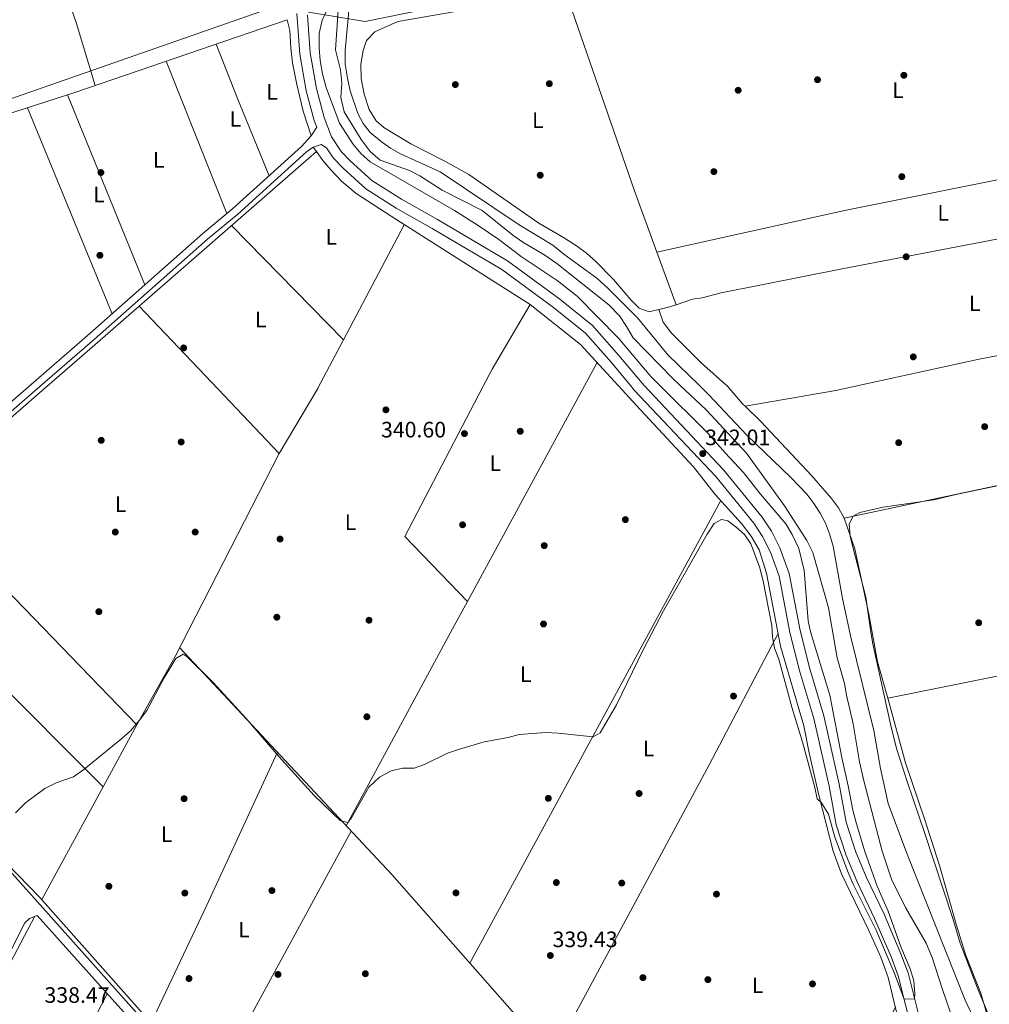
# Model space of a CAD drawing. Units: metres. Extents: x 559951 to 566848, y 4696305 to 4700993.
# Drawn here: x 566078 to 566513, y 4698398 to 4698839 of the extents above; entities that cross this region are included whole.
import ezdxf
from ezdxf.enums import TextEntityAlignment as Align

# ---------------------------------------------------------------- set-up
doc = ezdxf.new("R2010")
doc.units = ezdxf.units.M
doc.header["$MEASUREMENT"] = 0
doc.linetypes.add('DGN Style 3', pattern=[120.48707999999998, 86.06219999999999, -34.42487999999999])
for name, color, linetype, lineweight in [('Nivel 11', 7, 'Continuous', 0), ('Nivel 13', 7, 'Continuous', 0), ('Nivel 16', 7, 'Continuous', 0), ('Nivel 17', 7, 'Continuous', 0), ('Nivel 21', 7, 'Continuous', 0), ('Nivel 34', 7, 'Continuous', 0), ('Nivel 36', 7, 'Continuous', 0), ('Nivel 37', 7, 'Continuous', 0), ('Nivel 41', 7, 'Continuous', 0), ('Nivel 5', 7, 'Continuous', 0), ('Nivel 7', 7, 'Continuous', 0)]:
    doc.layers.add(name, color=color, linetype=linetype, lineweight=lineweight)
doc.styles.add('Style-Arial', font='txt')
doc.styles.add('Style-Arial Narrow', font='txt')

# ---------------------------------------------------------------- blocks, each defined once
blk = doc.blocks.new('5PERFI_2')
at = {"layer": 'Nivel 17', "linetype": 'Continuous', "lineweight": 0}
h = blk.add_hatch(color=7, dxfattribs=at)
edge = h.paths.add_edge_path()
edge.add_arc((-0.0007107220590114594, -0.003022154793143272), 1.560000000146075, 315.0000000018422, 675.0000000018422)
blk = doc.blocks.new('5PATER')
at = {"layer": 'Nivel 7', "linetype": 'Continuous', "lineweight": 0}
h = blk.add_hatch(color=51, dxfattribs=at)
edge = h.paths.add_edge_path()
edge.add_ellipse((-0.001161009073257446, 0.002024443820118904), major_axis=(-1.095731442372465, -1.110710699892244), ratio=0.9994222409660318, start_angle=0, end_angle=360)
blk = doc.blocks.new('5PERFI_1')
at = {"layer": 'Nivel 17', "linetype": 'Continuous', "lineweight": 0}
h = blk.add_hatch(color=7, dxfattribs=at)
edge = h.paths.add_edge_path()
edge.add_arc((0.001540414988994598, -0.002113351598381996), 1.559999998626405, 315.0000000018422, 675.0000000018422)
blk = doc.blocks.new('5PERFI')
at = {"layer": 'Nivel 17', "color": 7, "linetype": 'Continuous', "lineweight": 0}
blk.add_blockref('5PERFI_1', (0, 0), dxfattribs=at)

msp = doc.modelspace()

# ---------------------------------------------------------------- linework, layer by layer
at = {"layer": 'Nivel 11', "color": 142, "linetype": 'Continuous', "lineweight": 13}
for points in [[(566220.6600000001, 4698843.25, 339.34), (566219.5399999991, 4698825.57, 339.26), (566221.8200000003, 4698816.529999999, 339.1), (566222.3399999999, 4698810.609999999, 339.1), (566221.9400000013, 4698804.210000001, 339.1), (566223.4600000009, 4698797.73, 339.1), (566231.0599999987, 4698785.41, 339.1), (566235.0599999987, 4698779.890000001, 339.1), (566239.5799999982, 4698776.050000001, 339.1), (566252.620000001, 4698771.49, 339.1), (566257.2600000016, 4698769.01, 339.1), (566267.3399999999, 4698762.689999999, 339.1), (566285.3000000007, 4698753.49, 339.1), (566298.9400000013, 4698742.449999999, 339.1), (566303.4600000009, 4698739.25, 339.1), (566313.2600000016, 4698733.49, 339.1), (566318.7399999984, 4698729.73, 339.1), (566341.9400000013, 4698711.17, 338.9), (566346.7800000012, 4698706.210000001, 338.9), (566349.9800000004, 4698701.49, 338.9), (566352.9400000013, 4698696.369999999, 338.82), (566370.6999999993, 4698678.210000001, 338.66), (566373.8200000003, 4698675.27, 338.64)], [(566373.8200000003, 4698675.27, 338.64), (566385.620000001, 4698664.130000001, 338.58), (566403.6600000001, 4698644.689999999, 338.42), (566420.7800000012, 4698621.17, 338.02), (566430.6999999993, 4698605.57, 337.9), (566433.5, 4698600.130000001, 337.9), (566440.5, 4698575.41, 337.66), (566444.3399999999, 4698553.01, 337.58), (566447.6999999993, 4698541.41, 337.58), (566448.5399999991, 4698536.210000001, 337.58), (566451.4600000009, 4698523.33, 337.5), (566454.3000000007, 4698506.369999999, 337.42), (566456.2600000016, 4698497.890000001, 337.42), (566464.5399999991, 4698466.300000001, 337.18), (566468.6999999993, 4698453.74, 337.06), (566474.9800000004, 4698441.1, 337.06), (566484.3000000007, 4698425.1, 336.94), (566486.9800000004, 4698418.540000001, 336.86), (566491.5, 4698404.300000001, 336.7), (566496.1799999997, 4698390.859999999, 336.54)]]:
    msp.add_polyline3d(points, dxfattribs=at)
at = {"layer": 'Nivel 13', "color": 4, "linetype": 'Continuous', "lineweight": 0, "extrusion": (-0.002700999718987677, -0.0005511030619292287, 0.9999962004357483), "elevation": -3775.920116069186, "flags": 128}
msp.add_lwpolyline([(566558.6823374815, 4698903.56264169), (566231.6810453609, 4698836.842631558)], dxfattribs=at)
at = {"layer": 'Nivel 13', "color": 4, "linetype": 'Continuous', "lineweight": 0, "extrusion": (0.650722756204542, -0.7473323050719436, 0.1343663661539596), "elevation": -3143057.702100218, "flags": 128}
msp.add_lwpolyline([(3512604.075501494, 426531.5583641602), (3512472.306815706, 426530.468480796), (3512440.758717768, 426530.4382062579)], dxfattribs=at)
at = {"layer": 'Nivel 13', "color": 4, "linetype": 'Continuous', "lineweight": 0, "extrusion": (0.0119042666469797, -0.01656607736188083, 0.9997919051064765), "elevation": -70757.68754358435, "flags": 128}
msp.add_lwpolyline([(3201788.492326323, 3484636.159217082), (3201788.492326319, 3484633.708196884)], dxfattribs=at)
at = {"layer": 'Nivel 13', "color": 4, "linetype": 'Continuous', "lineweight": 0}
for points in [[(566197.8200000003, 4698839.050000001, 342.74), (566103.129999999, 4698806.529999999, 342.55), (566043.2100000009, 4698787.25, 342.47), (565921.25, 4698746.619999999, 342.47), (565896.5799999982, 4698740.359999999, 342.15)], [(566197.8200000003, 4698839.050000001, 342.74), (566199.0599999987, 4698834.130000001, 342.58), (566199.4600000009, 4698826.210000001, 342.46), (566200.1799999997, 4698819.73, 342.3), (566202.1400000006, 4698810.050000001, 342.26), (566204.9400000013, 4698798.050000001, 342.26), (566208.5799999982, 4698787.01, 342.38)], [(566210.9699999988, 4698779.98, 342.41), (566213.8599999994, 4698775.970000001, 342.3), (566217.3399999999, 4698771.810000001, 342.22), (566222.2600000016, 4698766.609999999, 342.1), (566228.8200000003, 4698761.17, 341.98), (566246.9400000013, 4698749.25, 341.86), (566306.8200000003, 4698711.33, 341.46), (566329.379999999, 4698693.49, 341.3), (566346.2199999988, 4698675.01, 341.1)], [(566346.2199999988, 4698675.01, 341.1), (566356.1400000006, 4698664.130000001, 340.98), (566379.9800000004, 4698638.609999999, 340.82), (566389.7399999984, 4698626.130000001, 340.82), (566401.4600000009, 4698613.17, 340.74), (566405.8200000003, 4698607.49, 340.74), (566409.3399999999, 4698601.33, 340.66), (566412.6999999993, 4698590.85, 340.58), (566418.9400000013, 4698558.130000001, 340.38), (566429.4200000018, 4698522.529999999, 340.18), (566431.7399999984, 4698510.369999999, 340.14), (566436.1400000006, 4698491.41, 340.14), (566442.5399999991, 4698466.300000001, 340.02), (566446.3000000007, 4698456.060000001, 339.98), (566458.620000001, 4698430.779999999, 339.62), (566463.9400000013, 4698418.699999999, 339.5), (566467.2199999988, 4698409.58, 339.46), (566471.1400000006, 4698393.5, 339.38)], [(566087.8999999985, 4698672.619999999, 341.3), (565983.6099999994, 4698581.82, 341.17), (565981.8099999987, 4698579.58, 341.17), (565977.7699999996, 4698576.939999999, 341.17), (565973.5199999996, 4698575.34, 341.07)], [(565973.5199999996, 4698575.34, 341.07), (565973.6499999985, 4698573.02, 341.03), (565975.0899999999, 4698565.98, 340.99), (565976.4499999993, 4698563.18, 340.99), (565979.25, 4698559.66, 340.83), (565991.6499999985, 4698545.98, 340.51), (566042.0500000007, 4698491.66, 340.35), (566087.0100000016, 4698445.5, 340.19), (566184.6900000013, 4698335.42, 339.59), (566285.0899999999, 4698225.74, 338.79), (566322.4499999993, 4698183.9, 338.43), (566320.5799999982, 4698181.880000001, 338.38)], [(566084.7899999991, 4698437.1, 339.5), (566069.0100000016, 4698407.5, 339.02), (565985.1700000018, 4698252.060000001, 338.42), (565983.9100000001, 4698250.220000001, 338.42)]]:
    msp.add_polyline3d(points, dxfattribs=at)
at = {"layer": 'Nivel 16', "color": 1, "linetype": 'Continuous', "lineweight": 13, "extrusion": (0.000555077717100009, -0.003608327042175727, 0.9999933359101373), "elevation": -16299.43679276985, "flags": 128}
msp.add_lwpolyline([(566149.3539305478, 4698529.353808518), (566244.4141157307, 4698427.59336238), (566326.9343250506, 4698333.832694711), (566405.9745349064, 4698247.351972679), (566470.1743029803, 4698368.082758639)], dxfattribs=at)
at = {"layer": 'Nivel 21', "color": 7, "linetype": 'Continuous', "lineweight": 0}
for points in [[(566079.6499999985, 4698672.540000001, 341.14), (566109.3399999999, 4698698.310000001, 341.1), (566159.9699999988, 4698743.220000001, 341.42), (566173.5599999987, 4698754.41, 341.62), (566204.2199999988, 4698782.27, 342.06), (566208.5799999982, 4698787.01, 342.38), (566211.1099999994, 4698790.890000001, 342.5), (566210.0100000016, 4698793.84, 342.5), (566206.4200000018, 4698807.119999999, 342.58), (566203.5, 4698823.560000001, 342.74), (566202.2199999988, 4698841.76, 342.74)], [(566215.4299999997, 4698781.550000001, 342.5), (566218.4400000013, 4698777.060000001, 342.5), (566222.9200000018, 4698772.42, 342.5), (566233.0500000007, 4698763.24, 342.5), (566246.7199999988, 4698754.57, 342.5), (566262.870000001, 4698745.49, 342.5), (566293.9899999984, 4698727.07, 342.26), (566317.1999999993, 4698710.07, 342.18), (566331.4899999984, 4698698.540000001, 342.06), (566343.0300000012, 4698685.439999999, 342.02), (566351.6999999993, 4698675.060000001, 341.95)], [(566351.6999999993, 4698675.060000001, 341.95), (566353.4400000013, 4698672.98, 341.94), (566389.9800000004, 4698634.210000001, 341.66), (566406.9600000009, 4698613.32, 341.58), (566410.8599999994, 4698607.4, 341.58), (566414.4499999993, 4698600.369999999, 341.5), (566418.3500000015, 4698589.550000001, 341.42), (566423.1799999997, 4698564.25, 341.14), (566427.6400000006, 4698546.74, 340.9), (566433.8999999985, 4698525.76, 340.82), (566440.7699999996, 4698495.439999999, 340.66), (566443.9699999988, 4698478.119999999, 340.5), (566448.4400000013, 4698464.290000001, 340.38), (566453.3200000003, 4698452.57, 340.14), (566461.1600000001, 4698436.07, 340.1), (566468.6499999985, 4698418.58, 339.98), (566471.7199999988, 4698410.359999999, 339.9), (566478.2399999984, 4698384.439999999, 339.66)], [(565967.5700000003, 4698580.859999999, 341.3), (565970.370000001, 4698580.779999999, 341.3), (565972.7699999996, 4698581.58, 341.3), (565978.2800000012, 4698584.140000001, 341.02), (565996.120000001, 4698600.01, 341.06), (566016.4800000004, 4698617.050000001, 341.18), (566042.7800000012, 4698640.550000001, 341.18), (566079.6499999985, 4698672.540000001, 341.14)], [(566082.3299999982, 4698436.140000001, 339.38), (566085.8500000015, 4698437.51, 340.06), (566131.0100000016, 4698386.939999999, 339.86), (566169.1700000018, 4698343.66, 339.58), (566210.2899999991, 4698298.380000001, 339.42), (566284.6099999994, 4698217.66, 338.66), (566316.6499999985, 4698180.460000001, 338.42), (566322.8099999987, 4698170.540000001, 337.98), (566330.8500000015, 4698161.02, 337.62), (566343.4100000001, 4698145.34, 337.18), (566405.4100000001, 4698078.460000001, 337.02), (566476.7300000004, 4697999.74, 336.7), (566504.8500000015, 4697967.98, 336.54), (566522.25, 4697949.18, 336.34), (566534.2899999991, 4697939.26, 336.22), (566546.0899999999, 4697928.939999999, 336.22), (566569.1700000018, 4697910.619999999, 336.22), (566589.25, 4697895.58, 336.18), (566624.6099999994, 4697868.300000001, 336.02), (566664.8500000015, 4697836.699999999, 335.78), (566759.0199999996, 4697764.699999999, 335.5), (566792.0599999987, 4697738.779999999, 335.38), (566799.7800000012, 4697732.619999999, 335.26)]]:
    msp.add_polyline3d(points, dxfattribs=at)
at = {"layer": 'Nivel 21', "color": 7, "linetype": 'DGN Style 3', "lineweight": 0}
for points in [[(566206.8999999985, 4698841.09, 342.74), (566208.1000000015, 4698824.130000001, 342.74), (566210.9400000013, 4698808.130000001, 342.58), (566214.4200000018, 4698795.25, 342.5), (566217.6600000001, 4698786.529999999, 342.5), (566222.0599999987, 4698779.970000001, 342.5), (566226.1400000006, 4698775.73, 342.5), (566235.8599999994, 4698766.93, 342.5), (566249.1000000015, 4698758.529999999, 342.5), (566265.1799999997, 4698749.49, 342.5), (566296.5399999991, 4698730.93, 342.26), (566320.0199999996, 4698713.73, 342.18), (566334.6999999993, 4698701.890000001, 342.06), (566346.5399999991, 4698688.449999999, 342.02), (566356.8999999985, 4698676.050000001, 341.94), (566357.7800000012, 4698675.119999999, 341.93)], [(566084.7699999996, 4698672.59, 341.13), (566111.5300000012, 4698695.82, 341.1), (566162.129999999, 4698740.689999999, 341.42), (566175.7399999984, 4698751.890000001, 341.62), (566206.4600000009, 4698779.810000001, 342.06), (566209.5399999991, 4698781.970000001, 342.46), (566213.0199999996, 4698783.09, 342.42), (566215.4299999997, 4698781.550000001, 342.5)], [(566357.7800000012, 4698675.119999999, 341.93), (566393.4600000009, 4698637.25, 341.66), (566410.6999999993, 4698616.050000001, 341.58), (566414.8599999994, 4698609.73, 341.58), (566418.6999999993, 4698602.210000001, 341.5), (566422.8200000003, 4698590.77, 341.42), (566427.6999999993, 4698565.25, 341.14), (566432.1000000015, 4698547.970000001, 340.9), (566438.379999999, 4698526.93, 340.82), (566445.3000000007, 4698496.369999999, 340.66), (566448.4600000009, 4698479.25, 340.5), (566452.7800000012, 4698465.9, 340.38), (566457.5399999991, 4698454.460000001, 340.14), (566465.379999999, 4698437.98, 340.1), (566472.9400000013, 4698420.300000001, 339.98), (566476.1400000006, 4698411.74, 339.9), (566482.6600000001, 4698385.82, 339.66)], [(566084.7699999996, 4698672.59, 341.13), (566044.9699999988, 4698638.060000001, 341.18), (566018.6499999985, 4698614.540000001, 341.18), (565998.2899999991, 4698597.5, 341.06), (565980.4899999984, 4698581.66, 341.02), (565976.0100000016, 4698578.220000001, 341.02), (565970.7300000004, 4698575.74, 341.02), (565970.7300000004, 4698570.699999999, 340.98), (565971.8099999987, 4698565.98, 340.78), (565977.7600000016, 4698557.85, 340.7), (566016.2899999991, 4698517.76, 340.46), (566074.5799999982, 4698456.27, 340.06), (566134.0700000003, 4698389.65, 339.86)], [(566057.0100000016, 4698390.779999999, 338.42), (566069.9699999988, 4698413.57, 338.5), (566078.4299999997, 4698430.65, 338.7), (566080.2100000009, 4698434.220000001, 338.98), (566082.3299999982, 4698436.140000001, 339.38)]]:
    msp.add_polyline3d(points, dxfattribs=at)
at = {"layer": 'Nivel 34', "color": 7, "linetype": 'Continuous', "lineweight": 0, "extrusion": (0.01377587288409767, -0.002268903592152878, 0.99990253395157), "elevation": -2518.512912915688, "flags": 128}
msp.add_lwpolyline([(566174.372254245, 4698844.590398841), (566148.9297089726, 4698848.780409625)], dxfattribs=at)
at = {"layer": 'Nivel 34', "color": 7, "linetype": 'Continuous', "lineweight": 13}
msp.add_polyline3d([(566715.5799999982, 4699042.68, 351.76), (566662.5899999999, 4698992.93, 342.05), (566549.8099999987, 4698961.869999999, 341.65), (566449.2699999996, 4698921.4, 342.31), (566198.8500000015, 4698847.16, 342.5), (565886.8000000007, 4698738.310000001, 341.93), (565813.6099999994, 4698670.08, 341.3)], dxfattribs=at)
at = {"layer": 'Nivel 36', "color": 92, "linetype": 'Continuous', "lineweight": 0, "extrusion": (-0.006288972666171125, -0.004699027683014251, 0.9999691835059912), "elevation": -25297.88847808695, "flags": 128}
msp.add_lwpolyline([(566102.6866854094, 4698742.490952458), (566094.2473554425, 4698770.811265128), (566076.9384524524, 4698820.251794709), (566061.6295099109, 4698865.542311005)], dxfattribs=at)
at = {"layer": 'Nivel 36', "color": 92, "linetype": 'Continuous', "lineweight": 0, "extrusion": (0.6749953961625087, 0.2365271553489061, 0.6988820500928411), "elevation": 1493909.904865133, "flags": 128}
msp.add_lwpolyline([(4247073.787403002, -1459272.052215826), (4247103.032056078, -1459271.492960595), (4247197.172365505, -1459271.996290304)], dxfattribs=at)
at = {"layer": 'Nivel 36', "color": 92, "linetype": 'Continuous', "lineweight": 0, "extrusion": (-0.1762327863805077, -0.06875967730911614, 0.981944047174231), "elevation": -422530.8803165361, "flags": 128}
msp.add_lwpolyline([(-4171589.261111069, 2195065.525925577), (-4171626.676633339, 2195064.891580828), (-4171652.86805178, 2195064.891580831)], dxfattribs=at)
at = {"layer": 'Nivel 36', "color": 92, "linetype": 'Continuous', "lineweight": 0, "extrusion": (0.0006042200326491515, -0.001516769993723679, 0.999998667162581), "elevation": -6442.934979458541, "flags": 128}
msp.add_lwpolyline([(566143.2999998033, 4698816.062580135), (566170.5000673421, 4698747.782501593)], dxfattribs=at)
at = {"layer": 'Nivel 36', "color": 92, "linetype": 'Continuous', "lineweight": 0, "extrusion": (0.001316024045740677, -0.003223936821526541, 0.9999939371376619), "elevation": -14061.79321134611, "flags": 128}
msp.add_lwpolyline([(566133.110268265, 4698699.314327307), (566098.3798772097, 4698784.394769464)], dxfattribs=at)
at = {"layer": 'Nivel 36', "color": 92, "linetype": 'Continuous', "lineweight": 0, "extrusion": (0.0004554617393378284, -0.001112347610293999, 0.9999992776184381), "elevation": -4627.250257137232, "flags": 128}
msp.add_lwpolyline([(566081.3056894839, 4698797.339841533), (566119.1357402168, 4698704.949784376)], dxfattribs=at)
at = {"layer": 'Nivel 36', "color": 92, "linetype": 'Continuous', "lineweight": 0, "extrusion": (0.01923659730884055, -0.09017366385893022, 0.9957402591390158), "elevation": -412467.1427615138, "flags": 128}
msp.add_lwpolyline([(1534214.976084612, 4458131.081597026), (1534301.900084909, 4458131.714843795), (1534385.478053793, 4458130.647770211), (1534453.372398753, 4458131.51542384)], dxfattribs=at)
at = {"layer": 'Nivel 36', "color": 92, "linetype": 'Continuous', "lineweight": 0, "extrusion": (0.000389759752531718, -0.0003988564792514888, 0.99999984450041), "elevation": -1311.91422931454, "flags": 128}
msp.add_lwpolyline([(566172.7238770202, 4698746.60048808), (566222.8538888022, 4698695.300483998)], dxfattribs=at)
at = {"layer": 'Nivel 36', "color": 92, "linetype": 'Continuous', "lineweight": 0, "extrusion": (-0.0006399032972514483, -0.001210659534909792, 0.9999990624131909), "elevation": -5709.348752242355, "flags": 128}
msp.add_lwpolyline([(566250.4326451197, 4698743.631389827), (566223.1325995177, 4698691.981351973)], dxfattribs=at)
at = {"layer": 'Nivel 36', "color": 92, "linetype": 'Continuous', "lineweight": 0, "extrusion": (-0.004916704998835701, 0.01344126991579852, 0.9998975738919488), "elevation": 60713.82642612515, "flags": 128}
msp.add_lwpolyline([(566367.0541572608, 4698319.645631667), (566358.4124915339, 4698343.267765643)], dxfattribs=at)
at = {"layer": 'Nivel 36', "color": 92, "linetype": 'Continuous', "lineweight": 0, "extrusion": (-0.0002680289109206793, 0.0002821915010145383, 0.9999999242642269), "elevation": 1515.01656735397, "flags": 128}
msp.add_lwpolyline([(566166.9510184042, 4698673.109557671), (566131.5610143133, 4698710.369559154)], dxfattribs=at)
at = {"layer": 'Nivel 36', "color": 92, "linetype": 'Continuous', "lineweight": 0, "elevation": 340.82, "flags": 128}
msp.add_lwpolyline([(566306.8200000003, 4698711.33), (566289.7399999984, 4698682.369999999), (566285.6000000015, 4698674.449999999)], dxfattribs=at)
at = {"layer": 'Nivel 36', "color": 92, "linetype": 'Continuous', "lineweight": 0, "extrusion": (-0.2778296277439655, 0.735422108113205, 0.6180331874956063), "elevation": 3298392.477452578, "flags": 128}
msp.add_lwpolyline([(-2190361.968199514, -2592596.618188439), (-2190366.520827882, -2592595.651454281), (-2190370.107843131, -2592595.447931299)], dxfattribs=at)
at = {"layer": 'Nivel 36', "color": 92, "linetype": 'Continuous', "lineweight": 0, "extrusion": (0.01447764028307496, -0.07449088836955382, 0.9971165957307845), "elevation": -341467.7406692133, "flags": 128}
msp.add_lwpolyline([(1452640.152143851, 4491338.164075702), (1452539.462672208, 4491338.164075702), (1452488.93903039, 4491336.978066577)], dxfattribs=at)
at = {"layer": 'Nivel 36', "color": 92, "linetype": 'Continuous', "lineweight": 0, "extrusion": (0.2869882556708324, -0.1658154366098143, 0.9434738905178615), "elevation": -616294.6815043322, "flags": 128}
msp.add_lwpolyline([(4351704.977277778, 1755332.511081759), (4351680.973188974, 1755331.545617783), (4351680.453477517, 1755331.545617783)], dxfattribs=at)
at = {"layer": 'Nivel 36', "color": 92, "linetype": 'Continuous', "lineweight": 0, "extrusion": (-0.001206945792104241, -0.002220184234858418, 0.9999968070268116), "elevation": -10774.70598167401, "flags": 128}
msp.add_lwpolyline([(566331.1687731631, 4698662.528547959), (566336.8388052434, 4698672.958573664)], dxfattribs=at)
at = {"layer": 'Nivel 36', "color": 92, "linetype": 'Continuous', "lineweight": 0, "extrusion": (-0.001039936552598972, 0.00109465005774119, 0.9999988601359593), "elevation": 4895.465031990317, "flags": 128}
msp.add_lwpolyline([(566194.2983536422, 4698641.996274203), (566166.9283060431, 4698670.806291463)], dxfattribs=at)
at = {"layer": 'Nivel 36', "color": 92, "linetype": 'Continuous', "lineweight": 0, "extrusion": (-0.00420071290954252, -0.007095076948949852, 0.9999660063692867), "elevation": -35374.77565077553, "flags": 128}
msp.add_lwpolyline([(566207.9872803912, 4698541.037285648), (566190.6862568073, 4698511.816550152)], dxfattribs=at)
at = {"layer": 'Nivel 36', "color": 92, "linetype": 'Continuous', "lineweight": 0, "extrusion": (-0.0009246700891171899, 0.0004826824767747348, 0.9999994560012785), "elevation": 2085.160279460739, "flags": 128}
msp.add_lwpolyline([(566285.67305471, 4698673.99088381), (566250.6830696687, 4698606.960876003), (566278.6730946936, 4698577.710872596)], dxfattribs=at)
at = {"layer": 'Nivel 36', "color": 92, "linetype": 'Continuous', "lineweight": 0, "extrusion": (0.000477337037973547, 0.0008780386450835456, 0.9999995005986203), "elevation": 4736.698789571778, "flags": 128}
msp.add_lwpolyline([(566278.3727813102, 4698575.822183652), (566330.9428278245, 4698672.522220926)], dxfattribs=at)
at = {"layer": 'Nivel 36', "color": 92, "linetype": 'Continuous', "lineweight": 0, "extrusion": (0.01686481255012929, -0.08618525348028017, 0.9961363762960315), "elevation": -395063.8735283245, "flags": 128}
msp.add_lwpolyline([(1458243.533326, 4485073.301498793), (1458228.192442596, 4485072.959890237), (1458187.00000447, 4485073.870846387)], dxfattribs=at)
at = {"layer": 'Nivel 36', "color": 92, "linetype": 'Continuous', "lineweight": 0, "extrusion": (-0.02826725433918599, 0.1313655785037035, 0.9909308992641773), "elevation": 601561.5703471204, "flags": 128}
msp.add_lwpolyline([(-1542366.992741834, -4433688.959659237), (-1542305.971368972, -4433689.555019414), (-1542196.217450652, -4433689.852699501)], dxfattribs=at)
at = {"layer": 'Nivel 36', "color": 92, "linetype": 'Continuous', "lineweight": 0, "extrusion": (0.1431252072213891, -0.08125842275544731, 0.9863631399181193), "elevation": -300431.523855687, "flags": 128}
msp.add_lwpolyline([(4365578.307010941, 1802582.453883009), (4365476.159448061, 1802578.079206137), (4365441.061776735, 1802577.836168529)], dxfattribs=at)
at = {"layer": 'Nivel 36', "color": 92, "linetype": 'Continuous', "lineweight": 0, "extrusion": (-0.141035498249022, -0.146826640390444, 0.9790561403235799), "elevation": -769379.812011755, "flags": 128}
msp.add_lwpolyline([(-2846715.967105826, 3701583.173812285), (-2846665.76784513, 3701582.387920834), (-2846574.937880129, 3701579.047882155)], dxfattribs=at)
at = {"layer": 'Nivel 36', "color": 92, "linetype": 'Continuous', "lineweight": 0, "extrusion": (-0.0002425502309086304, -0.0004470901456313127, 0.9999998706398853), "elevation": -1897.746837791859, "flags": 128}
msp.add_lwpolyline([(566279.7158631533, 4698415.711118326), (566392.215888951, 4698623.081139052)], dxfattribs=at)
at = {"layer": 'Nivel 36', "color": 92, "linetype": 'Continuous', "lineweight": 0, "extrusion": (0.2844863450446876, 0.278285514114207, 0.9174010530391311), "elevation": 1468887.126177804, "flags": 128}
msp.add_lwpolyline([(2962871.376515593, -3385277.903225318), (2962943.435029825, -3385277.199644007), (2963023.531885166, -3385277.702202082)], dxfattribs=at)
at = {"layer": 'Nivel 36', "color": 92, "linetype": 'Continuous', "lineweight": 0, "extrusion": (-0.8736192777728309, 0.4711597403893093, 0.1216464407204588), "elevation": 1719110.433631648, "flags": 128}
msp.add_lwpolyline([(-4404170.324517261, -210345.4166942672), (-4404270.7097652, -210345.3360957019), (-4404284.586025387, -210344.9331028736)], dxfattribs=at)
at = {"layer": 'Nivel 36', "color": 92, "linetype": 'Continuous', "lineweight": 0, "extrusion": (0.07399097573799059, -0.3680158048430263, 0.9268709202985492), "elevation": -1686906.660236114, "flags": 128}
msp.add_lwpolyline([(1481479.278489787, 4166134.853314865), (1481552.841689829, 4166134.853314865), (1481642.108717315, 4166135.7057839)], dxfattribs=at)
at = {"layer": 'Nivel 36', "color": 92, "linetype": 'Continuous', "lineweight": 0, "extrusion": (0.5223065883775295, -0.2792419045281486, 0.8057417616661795), "elevation": -1015918.333233606, "flags": 128}
msp.add_lwpolyline([(4410609.397106662, 1382666.315922261), (4410542.989387427, 1382665.640551203), (4410394.308448274, 1382665.978236732)], dxfattribs=at)
at = {"layer": 'Nivel 36', "color": 92, "linetype": 'Continuous', "lineweight": 0, "extrusion": (-0.001807679415957065, -0.003324221024987712, 0.9999928408992268), "elevation": -16302.17353984313, "flags": 128}
msp.add_lwpolyline([(566130.1398828849, 4698494.708273355), (566114.9896907136, 4698466.848119421)], dxfattribs=at)
at = {"layer": 'Nivel 36', "color": 92, "linetype": 'Continuous', "lineweight": 0, "extrusion": (-0.2648963293184737, 0.1225454981426584, 0.9564583292535889), "elevation": 426123.6561659024, "flags": 128}
msp.add_lwpolyline([(-4501896.372991532, -1395249.5701048), (-4501954.758761086, -1395249.021913504), (-4502030.21161259, -1395249.021913506)], dxfattribs=at)
at = {"layer": 'Nivel 36', "color": 92, "linetype": 'Continuous', "lineweight": 0, "extrusion": (0.0006649612762030947, 0.001222444282790546, 0.9999990317277696), "elevation": 6460.112871399682, "flags": 128}
msp.add_lwpolyline([(566114.9487389028, 4698490.69351509), (566087.4786917791, 4698440.193477359)], dxfattribs=at)
at = {"layer": 'Nivel 36', "color": 92, "linetype": 'Continuous', "lineweight": 0, "extrusion": (0.0007240508045304588, 0.001331215513435798, 0.9999988518071855), "elevation": 7004.03952838231, "flags": 128}
msp.add_lwpolyline([(566226.155849129, 4698470.0792768), (566163.0957208425, 4698354.13917407)], dxfattribs=at)
at = {"layer": 'Nivel 36', "color": 92, "linetype": 'Continuous', "lineweight": 0, "extrusion": (0.2125154316011321, -0.1140103694076368, 0.9704838107866194), "elevation": -415029.0519261695, "flags": 128}
msp.add_lwpolyline([(4407856.101115286, 1671535.015064631), (4407802.772142407, 1671534.019900613), (4407758.125926878, 1671534.351621948)], dxfattribs=at)
at = {"layer": 'Nivel 36', "color": 92, "linetype": 'Continuous', "lineweight": 0}
for points in [[(566322.7399999984, 4698851.33, 341.58), (566247.4600000009, 4698838.210000001, 341.9), (566237.1799999997, 4698833.57, 341.94), (566233.379999999, 4698829.65, 341.9), (566231.8599999994, 4698825.17, 341.86), (566230.8599999994, 4698819.17, 341.86), (566230.9800000004, 4698812.689999999, 341.86), (566232.3000000007, 4698805.65, 341.86), (566234.5799999982, 4698798.85, 341.98), (566237.7399999984, 4698793.73, 341.98), (566241.2199999988, 4698790.689999999, 341.98), (566253.3399999999, 4698783.41, 341.78), (566268.4600000009, 4698775.65, 341.78), (566279.2199999988, 4698769.65, 341.9), (566310.5799999982, 4698747.810000001, 342.02), (566321.7399999984, 4698741.41, 342.02), (566327.8999999985, 4698737.33, 341.98), (566332.0599999987, 4698734.369999999, 341.98), (566336.2199999988, 4698730.609999999, 341.98), (566344.1400000006, 4698722.529999999, 341.94), (566351.8999999985, 4698713.41, 341.74), (566355.620000001, 4698709.65, 341.74), (566360.0199999996, 4698708.050000001, 341.74), (566364.3500000015, 4698709.08, 340.98)], [(566372.2199999988, 4698711.279999999, 341.9), (566379.5399999991, 4698713.73, 341.5), (566383.8200000003, 4698714.369999999, 341.5), (566392.3399999999, 4698716.609999999, 341.5), (566446.5799999982, 4698727.33, 341.38), (566553.3399999999, 4698747.810000001, 341.42), (566599.4299999997, 4698757.34, 341.34)], [(566364.3500000015, 4698709.08, 340.98), (566366.3399999999, 4698703.49, 340.9), (566370.1400000006, 4698698.449999999, 340.9), (566383.3000000007, 4698685.33, 340.94), (566394.3399999999, 4698675.460000001, 341.05)], [(566394.3399999999, 4698675.460000001, 341.05), (566395.0199999996, 4698674.85, 341.06), (566402.1400000006, 4698666.689999999, 341.02), (566403.1000000015, 4698665.75, 340.86)], [(566403.1000000015, 4698665.75, 340.86), (566409.9400000013, 4698659.09, 340.78), (566433.0199999996, 4698634.529999999, 340.3), (566441.8200000003, 4698624.449999999, 340.26), (566444.8999999985, 4698620.210000001, 340.22), (566447.5399999991, 4698615.57, 340.22)], [(566447.5399999991, 4698615.57, 340.22), (566452.2199999988, 4698601.810000001, 340.1), (566458.5, 4698572.529999999, 339.82), (566462.5, 4698551.17, 339.7), (566467.0199999996, 4698534.83, 339.82)], [(566467.0199999996, 4698534.83, 339.82), (566475.0199999996, 4698505.890000001, 339.18), (566483.6999999993, 4698480.290000001, 339.1), (566490.2600000016, 4698459.810000001, 339.06), (566497.620000001, 4698433.5, 339.02), (566502.0199999996, 4698419.58, 339.02), (566508.7800000012, 4698402.619999999, 338.98), (566511.5799999982, 4698392.699999999, 338.9), (566513.7800000012, 4698387.1, 338.82), (566516.4200000018, 4698381.74, 338.82), (566518.8099999987, 4698377.68, 338.98)]]:
    msp.add_polyline3d(points, dxfattribs=at)
at = {"layer": 'Nivel 5', "color": 30, "linetype": 'Continuous', "lineweight": 0, "elevation": 340, "flags": 128}
for points in [[(566364.7600000016, 4698675.18), (566360.8200000003, 4698679.09), (566346.3399999999, 4698696.210000001), (566327.8200000003, 4698715.17), (566318.8999999985, 4698722.130000001), (566302.6999999993, 4698732.93), (566292.7800000012, 4698740.529999999), (566283.4600000009, 4698746.85), (566272.8999999985, 4698753.49), (566235.1000000015, 4698775.33), (566230.8599999994, 4698779.01), (566227.2600000016, 4698783.33), (566221.3399999999, 4698792.609999999), (566215.3000000007, 4698808.609999999), (566213.6600000001, 4698814.77), (566212.6600000001, 4698820.689999999), (566212.1799999997, 4698826.449999999), (566212.1400000006, 4698832.85), (566213.4600000009, 4698838.77), (566218.2600000016, 4698849.01)], [(566225.8200000003, 4698846.130000001), (566223.8200000003, 4698825.25), (566223.8999999985, 4698819.09), (566224.8200000003, 4698812.85), (566226.0199999996, 4698807.09), (566229.4600000009, 4698797.01), (566231.8999999985, 4698792.449999999), (566235.0599999987, 4698788.529999999), (566239.9400000013, 4698784.369999999), (566244.1799999997, 4698781.49), (566248.6999999993, 4698778.93), (566266.4600000009, 4698770.85), (566301.8599999994, 4698747.09), (566316.9400000013, 4698737.970000001), (566321.8599999994, 4698733.970000001), (566336.5799999982, 4698723.17), (566341.4200000018, 4698718.85), (566354.8599999994, 4698705.33), (566368.620000001, 4698688.689999999), (566382.3599999994, 4698675.34)], [(566151.2100000009, 4698554.540000001), (566152.9299999997, 4698553.5), (566164.5700000003, 4698542.060000001), (566179.5300000012, 4698525.74), (566194.1700000018, 4698508.779999999), (566209.9699999988, 4698491.26), (566221.5700000003, 4698479.98), (566225.0500000007, 4698479.1), (566226.7300000004, 4698481.18), (566234.4499999993, 4698495.02), (566239.25, 4698499.42), (566244.4100000001, 4698502.300000001), (566249.6099999994, 4698503.42), (566254.7300000004, 4698503.42), (566259.3299999982, 4698505.18), (566269.6499999985, 4698510.220000001), (566274.6099999994, 4698511.9), (566286.2100000009, 4698515.26), (566296.8500000015, 4698517.26), (566301.8099999987, 4698518.540000001), (566313.8500000015, 4698519.5), (566319.2899999991, 4698519.26), (566335.0599999987, 4698517.5), (566338.1000000015, 4698519.34), (566345.4200000018, 4698531.9), (566357.4600000009, 4698556.529999999), (566366.4600000009, 4698573.970000001), (566386.0199999996, 4698608.449999999), (566389.1799999997, 4698613.17), (566392.5, 4698614.93), (566395.3000000007, 4698614.369999999), (566398.9800000004, 4698611.73), (566402.7800000012, 4698608.210000001), (566405.6999999993, 4698604.050000001), (566409.5, 4698593.73), (566411.0199999996, 4698588.130000001), (566415.1000000015, 4698567.41), (566415.379999999, 4698562.369999999), (566416.2199999988, 4698557.33), (566418.2199999988, 4698552.369999999), (566424.0599999987, 4698530.85), (566429.0199999996, 4698514.689999999), (566434.3399999999, 4698494.85), (566435.379999999, 4698489.73), (566437.3000000007, 4698487.890000001), (566440.4200000018, 4698482.859999999), (566443.2600000016, 4698472.540000001), (566449.2600000016, 4698456.779999999), (566451.4600000009, 4698451.5), (566461.8999999985, 4698430.939999999), (566469.9800000004, 4698411.5), (566474.3399999999, 4698399.92), (566479.0700000003, 4698400.07), (566479.2199999988, 4698402.380000001), (566478.7399999984, 4698408.140000001), (566477.1400000006, 4698413.58), (566472.9400000013, 4698423.42), (566467.1400000006, 4698439.42), (566462.3399999999, 4698450.619999999), (566456.8200000003, 4698466.060000001), (566453.0199999996, 4698478.529999999), (566451.379999999, 4698484.609999999), (566449.3399999999, 4698495.57), (566446.5399999991, 4698507.57), (566441.0199999996, 4698536.290000001), (566432.379999999, 4698564.609999999), (566431.3399999999, 4698569.57), (566429.5399999991, 4698592.050000001), (566428.379999999, 4698597.01), (566427.1000000015, 4698601.970000001), (566424.1400000006, 4698608.210000001), (566421.3399999999, 4698613.01), (566409.9800000004, 4698626.369999999), (566402.4200000018, 4698636.050000001), (566394.1400000006, 4698644.85), (566386.2199999988, 4698653.890000001), (566364.7600000016, 4698675.18)], [(566382.3599999994, 4698675.34), (566386.7399999984, 4698671.09), (566403.8200000003, 4698652.77), (566423.6600000001, 4698633.810000001), (566430.7399999984, 4698626.290000001), (566433.9400000013, 4698622.130000001), (566436.7399999984, 4698617.810000001), (566439.1400000006, 4698613.33), (566440.9800000004, 4698608.529999999), (566442.620000001, 4698603.01), (566446.7800000012, 4698579.49), (566450.4200000018, 4698562.290000001), (566460.8599999994, 4698520.369999999), (566463.7399999984, 4698503.41), (566467.2199999988, 4698487.65), (566475.5, 4698465.73), (566501.7399999984, 4698399.5), (566506.5, 4698389.34)], [(566513.8599999994, 4698389.02), (566507.3000000007, 4698404.859999999), (566499.5, 4698425.1), (566496.1400000006, 4698436.140000001), (566483.5, 4698474.689999999), (566475.8200000003, 4698497.01), (566471.0199999996, 4698512.369999999), (566468.3000000007, 4698523.17), (566460.379999999, 4698559.25), (566459.379999999, 4698564.449999999), (566457.2600000016, 4698580.130000001), (566450.2199999988, 4698607.33), (566449.6600000001, 4698613.01), (566451.5399999991, 4698616.529999999), (566454.5, 4698618.050000001), (566464.9800000004, 4698620.449999999), (566487.6999999993, 4698623.810000001), (566498.2600000016, 4698626.369999999), (566537.379999999, 4698634.529999999)], [(566076.0100000016, 4698483.42), (566080.5700000003, 4698487.9), (566089.25, 4698494.380000001), (566094.3299999982, 4698496.939999999), (566102.0500000007, 4698499.66), (566106.7300000004, 4698502.939999999), (566123.8099999987, 4698516.779999999), (566127.5700000003, 4698520.300000001), (566131.6099999994, 4698524.939999999), (566134.8900000006, 4698529.42), (566142.7300000004, 4698544.060000001), (566147.9699999988, 4698552.699999999), (566151.2100000009, 4698554.540000001)]]:
    msp.add_lwpolyline(points, dxfattribs=at)

# ---------------------------------------------------------------- block references
at = {"layer": 'Nivel 17', "color": 7, "linetype": 'Continuous', "lineweight": 0}
for name, p in [('5PERFI_2', (566474.2600000016, 4698814.130000001, 341.47)), ('5PERFI_2', (566273.2199999988, 4698809.970000001, 341.91)), ('5PERFI_2', (566315.3399999999, 4698810.369999999, 341.83)), ('5PERFI_2', (566435.5399999991, 4698812.130000001, 341.27)), ('5PERFI_2', (566399.9800000004, 4698807.41, 341.69)), ('5PERFI_2', (566114.370000001, 4698770.529999999, 341.77)), ('5PERFI_2', (566311.2600000016, 4698769.33, 341.91)), ('5PERFI_2', (566389.1000000015, 4698770.93, 341.47)), ('5PERFI_2', (566473.3399999999, 4698768.689999999, 341.47)), ('5PERFI_2', (566113.8900000006, 4698733.41, 341.69)), ('5PERFI_2', (566475.2600000016, 4698732.77, 341.23)), ('5PERFI_2', (566151.4499999993, 4698691.9, 341.01)), ('5PERFI_2', (566478.4600000009, 4698687.890000001, 341.11)), ('5PERFI', (566302.3000000007, 4698654.529999999, 340.61)), ('5PERFI', (566510.4600000009, 4698656.609999999, 341.03)), ('5PERFI', (566114.4899999984, 4698650.460000001, 340.49)), ('5PERFI', (566150.3299999982, 4698649.74, 340.49)), ('5PERFI', (566277.3000000007, 4698653.49, 340.65)), ('5PERFI', (566471.8999999985, 4698649.41, 341.03)), ('5PERFI', (566349.4200000018, 4698614.93, 339.97)), ('5PERFI', (566276.4600000009, 4698612.609999999, 340.65)), ('5PERFI', (566120.8099999987, 4698609.34, 340.53)), ('5PERFI', (566156.6099999994, 4698609.34, 340.53)), ('5PERFI', (566194.6499999985, 4698606.220000001, 340.41)), ('5PERFI', (566313.0599999987, 4698603.25, 339.97)), ('5PERFI', (566113.4499999993, 4698573.66, 340.53)), ('5PERFI', (566193.2100000009, 4698571.18, 340.41)), ('5PERFI', (566234.5300000012, 4698569.82, 340.41)), ('5PERFI', (566312.7399999984, 4698568.140000001, 339.97)), ('5PERFI', (566507.7800000012, 4698568.689999999, 339.59)), ('5PERFI', (566397.8999999985, 4698535.810000001, 339.41)), ('5PERFI', (566233.5700000003, 4698526.540000001, 340.41)), ('5PERFI', (566355.5799999982, 4698492.140000001, 339.33)), ('5PERFI', (566151.6499999985, 4698489.82, 339.57)), ('5PERFI', (566314.8900000006, 4698489.98, 339.73)), ('5PERFI', (566318.4899999984, 4698452.220000001, 339.29)), ('5PERFI', (566347.8099999987, 4698451.98, 339.37)), ('5PERFI', (566117.9299999997, 4698450.540000001, 339.45)), ('5PERFI', (566151.9699999988, 4698447.5, 339.49)), ('5PERFI', (566191.0100000016, 4698448.619999999, 339.33)), ('5PERFI', (566273.4899999984, 4698447.58, 340.21)), ('5PERFI', (566390.2600000016, 4698447.02, 338.97)), ('5PERFI', (566232.8900000006, 4698411.34, 338.89)), ('5PERFI', (566153.8500000015, 4698409.18, 339.13)), ('5PERFI', (566193.7300000004, 4698411.02, 338.93)), ('5PERFI', (566357.2899999991, 4698409.58, 338.97)), ('5PERFI', (566386.4100000001, 4698408.699999999, 338.97)), ('5PERFI', (566433.3000000007, 4698406.779999999, 338.97))]:
    msp.add_blockref(name, p, dxfattribs=at)
at = {"layer": 'Nivel 7', "color": 51, "linetype": 'Continuous', "lineweight": 0}
for p in [(566242.1000000015, 4698664.130000001, 340.6), (566384.1000000015, 4698644.529999999, 342.01), (566315.8099999987, 4698419.5, 339.43)]:
    msp.add_blockref('5PATER', p, dxfattribs=at)

# ---------------------------------------------------------------- texts
at = {"layer": 'Nivel 37', "color": 92, "linetype": 'Continuous', "lineweight": 0, "style": 'Style-Arial Narrow'}
for p in [(566191.0631471053, 4698806.759979999, 342.44), (566471.5831471048, 4698807.479979999, 341.47), (566174.663147103, 4698794.519979998, 342.16), (566310.1831471026, 4698793.95998, 341.86), (566140.2631471045, 4698776.19998, 341.88), (566113.4631471038, 4698760.679979999, 341.71), (566491.8631471023, 4698752.439979998, 341.48), (566217.6231471039, 4698741.71998, 342.05), (566505.9831471033, 4698711.87998, 341.3), (566185.9831471033, 4698704.599979999, 341.34), (566291.1031471044, 4698640.279979998, 340.63), (566123.1831471026, 4698621.809979999, 340.52), (566226.2231471054, 4698613.79998, 340.75), (566304.743147105, 4698545.63998, 340), (566359.8631471023, 4698512.359979998, 339.63), (566143.8231471032, 4698473.88998, 339.53), (566178.4631471038, 4698431.089979999, 339.32), (566408.7031471021, 4698406.12998, 338.97)]:
    msp.add_text('L', height=6.99996, dxfattribs=at).set_placement(p, align=Align.MIDDLE_CENTER)
at = {"layer": 'Nivel 41', "color": 7, "linetype": 'Continuous', "lineweight": 0, "style": 'Style-Arial'}
for s, p in [('340.60', (566239.8999999985, 4698651.76, 340.6)), ('342.01', (566385.1999999993, 4698648.279999999, 342.01)), ('339.43', (566316.7800000012, 4698423.25, 339.43)), ('338.47', (566089.0799999982, 4698398.290000001, 338.47))]:
    msp.add_text(s, height=6.99996, dxfattribs=at).set_placement(p)

doc.saveas('drawing.dxf')
